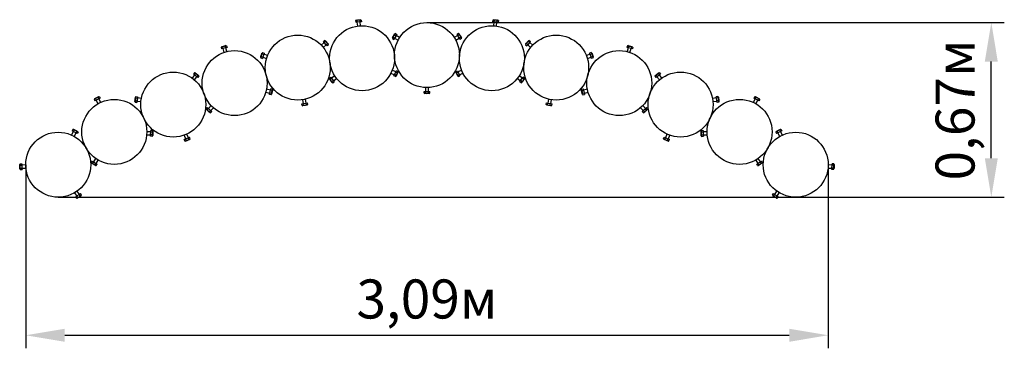
# Model space of a CAD drawing. Units: millimetres. Extents: x 3.82 to 7.61, y 3.69 to 4.95.
import ezdxf

# ---------------------------------------------------------------- set-up
doc = ezdxf.new("R2010")
doc.units = ezdxf.units.MM
doc.header["$LTSCALE"] = 50
doc.header["$PDSIZE"] = -1
doc.linetypes.add('SLD-Сплошная', pattern=[0])
doc.styles.get("Standard").update_dxf_attribs({"font": 'isocpeui.ttf'})
doc.dimstyles.new('ISO-25', dxfattribs={"dimtxt": 2.5, "dimasz": 2.5, "dimexe": 1.25, "dimexo": 0.625, "dimtad": 1, "dimtxsty": 'Standard', "dimcen": 2.5, "dimadec": 0, "dimazin": 0, "dimtfac": 1, "dimtmove": 0, "dimatfit": 3, "dimfxl": 1, "dimarcsym": 0})

# ---------------------------------------------------------------- blocks, each defined once
blk = doc.blocks.new('*D2')
at = {"color": 0, "lineweight": -2, "transparency": 16777216}
for p, q in [((3.8455, 4.3963), (3.8455, 3.6907)), ((6.9328, 4.3963), (6.9328, 3.6907)), ((3.9955, 3.7407), (6.7828, 3.7407))]:
    blk.add_line(p, q, dxfattribs=at)
at = {"color": 0, "transparency": 16777216}
for points in [[(3.9955, 3.7657), (3.9955, 3.7157), (3.8455, 3.7407)], [(6.7828, 3.7657), (6.7828, 3.7157), (6.9328, 3.7407)]]:
    blk.add_solid(points, dxfattribs=at)
at = {"layer": 'Defpoints', "color": 0, "transparency": 16777216}
for p in [(3.8455, 4.3963), (6.9328, 4.3963), (6.9328, 3.7407)]:
    blk.add_point(p, dxfattribs=at)
at = {"color": 0, "transparency": 16777216, "insert": (5.3891, 3.8607), "char_height": 0.15, "attachment_point": 5}
blk.add_mtext('3,09м', dxfattribs=at)
blk = doc.blocks.new('*D3')
at = {"color": 0, "lineweight": -2, "transparency": 16777216}
for p, q in [((5.3891, 4.9424), (7.6104, 4.9424)), ((7.5604, 4.4213), (7.5604, 4.7924)), ((3.9705, 4.2713), (7.6104, 4.2713))]:
    blk.add_line(p, q, dxfattribs=at)
at = {"color": 0, "transparency": 16777216}
for points in [[(7.5354, 4.7924), (7.5854, 4.7924), (7.5604, 4.9424)], [(7.5354, 4.4213), (7.5854, 4.4213), (7.5604, 4.2713)]]:
    blk.add_solid(points, dxfattribs=at)
at = {"layer": 'Defpoints', "color": 0, "transparency": 16777216}
for p in [(5.3891, 4.9424), (7.5604, 4.9424), (3.9705, 4.2713)]:
    blk.add_point(p, dxfattribs=at)
at = {"color": 0, "transparency": 16777216, "insert": (7.4404, 4.6069), "char_height": 0.15, "attachment_point": 5, "rotation": 90}
blk.add_mtext('0,67м', dxfattribs=at)

msp = doc.modelspace()

# ---------------------------------------------------------------- linework, layer by layer
at = {"color": 7, "linetype": 'SLD-Сплошная', "lineweight": 25}
for p, q in [((5.1168, 4.9519), (5.1144, 4.9503)), ((5.1144, 4.9503), (5.1151, 4.9437)), ((5.1205, 4.9442), (5.1151, 4.9437)), ((5.1199, 4.9508), (5.1205, 4.9442)), ((5.12, 4.9442), (5.1215, 4.9291)), ((5.1314, 4.9453), (5.1205, 4.9442)), ((5.1308, 4.9518), (5.1314, 4.9453)), ((5.1369, 4.9458), (5.1314, 4.9453)), ((5.1334, 4.9303), (5.132, 4.9454)), ((5.1363, 4.9524), (5.1337, 4.9536)), ((5.1363, 4.9524), (5.1369, 4.9458)), ((5.642, 4.9524), (5.6414, 4.9458)), ((5.6468, 4.9453), (5.6414, 4.9458)), ((5.6446, 4.9536), (5.642, 4.9524)), ((5.6463, 4.9454), (5.6449, 4.9303)), ((5.6475, 4.9518), (5.6468, 4.9453)), ((5.6578, 4.9442), (5.6468, 4.9453)), ((5.6568, 4.9291), (5.6583, 4.9442)), ((5.6584, 4.9508), (5.6578, 4.9442)), ((5.6632, 4.9437), (5.6578, 4.9442)), ((5.6639, 4.9503), (5.6615, 4.9519)), ((5.6639, 4.9503), (5.6632, 4.9437)), ((5.2567, 4.8841), (5.2652, 4.8988)), ((5.2649, 4.8955), (5.2706, 4.8922)), ((5.2677, 4.9002), (5.2652, 4.8988)), ((5.2706, 4.8922), (5.2652, 4.8827)), ((5.2677, 4.9002), (5.2734, 4.8969)), ((5.2734, 4.8969), (5.2706, 4.8922)), ((5.284, 4.8851), (5.2709, 4.8926)), ((5.5074, 4.8926), (5.4943, 4.8851)), ((5.5106, 4.9002), (5.5049, 4.8969)), ((5.5076, 4.8922), (5.5049, 4.8969)), ((5.5133, 4.8955), (5.5076, 4.8922)), ((5.5131, 4.8827), (5.5076, 4.8922)), ((5.5131, 4.8988), (5.5106, 4.9002)), ((5.5131, 4.8988), (5.5173, 4.8914)), ((5.5173, 4.8914), (5.5216, 4.8841)), ((4.599, 4.8494), (4.597, 4.8473)), ((4.6023, 4.8489), (4.6041, 4.8426)), ((4.6128, 4.852), (4.6146, 4.8457)), ((4.618, 4.8536), (4.6153, 4.8542)), ((4.618, 4.8536), (4.6199, 4.8473)), ((4.9937, 4.8659), (4.9823, 4.856)), ((4.9902, 4.8469), (5.0016, 4.8568)), ((4.9954, 4.874), (4.9905, 4.8696)), ((4.9941, 4.8655), (4.9905, 4.8696)), ((4.999, 4.8698), (4.9941, 4.8655)), ((5.0013, 4.8572), (4.9941, 4.8655)), ((4.9981, 4.873), (4.9954, 4.874)), ((5.0062, 4.8615), (5.0013, 4.8572)), ((5.0049, 4.8531), (5.0013, 4.8572)), ((5.0098, 4.8574), (5.0049, 4.8531)), ((5.0098, 4.8574), (5.0093, 4.8602)), ((5.2567, 4.8841), (5.2567, 4.8812)), ((5.2567, 4.8812), (5.2624, 4.8779)), ((5.2595, 4.886), (5.2652, 4.8827)), ((5.2652, 4.8827), (5.2624, 4.8779)), ((5.2649, 4.8822), (5.278, 4.8747)), ((5.5003, 4.8747), (5.5134, 4.8822)), ((5.5188, 4.886), (5.5131, 4.8827)), ((5.5159, 4.8779), (5.5131, 4.8827)), ((5.5216, 4.8812), (5.5159, 4.8779)), ((5.5216, 4.8812), (5.5216, 4.8841)), ((5.769, 4.8602), (5.7685, 4.8574)), ((5.7685, 4.8574), (5.7734, 4.8531)), ((5.7721, 4.8615), (5.777, 4.8572)), ((5.777, 4.8572), (5.7734, 4.8531)), ((5.7767, 4.8568), (5.7881, 4.8469)), ((5.7842, 4.8655), (5.777, 4.8572)), ((5.7793, 4.8698), (5.7842, 4.8655)), ((5.7829, 4.874), (5.7802, 4.873)), ((5.7829, 4.874), (5.7878, 4.8696)), ((5.7878, 4.8696), (5.7842, 4.8655)), ((5.796, 4.856), (5.7846, 4.8659)), ((6.1603, 4.8536), (6.1584, 4.8473)), ((6.163, 4.8542), (6.1603, 4.8536)), ((6.1655, 4.852), (6.1636, 4.8457)), ((6.176, 4.8489), (6.1742, 4.8426)), ((6.1813, 4.8473), (6.1793, 4.8494)), ((4.597, 4.8473), (4.5989, 4.841)), ((4.6041, 4.8426), (4.5989, 4.841)), ((4.6036, 4.8424), (4.6079, 4.8279)), ((4.6146, 4.8457), (4.6041, 4.8426)), ((4.6199, 4.8473), (4.6146, 4.8457)), ((4.6194, 4.8313), (4.6151, 4.8459)), ((4.7516, 4.812), (4.7579, 4.8098)), ((4.757, 4.8275), (4.7548, 4.8256)), ((4.7552, 4.8223), (4.7614, 4.8202)), ((4.757, 4.8275), (4.7632, 4.8254)), ((4.7614, 4.8202), (4.7579, 4.8098)), ((4.7632, 4.8254), (4.7614, 4.8202)), ((4.7759, 4.8158), (4.7616, 4.8207)), ((6.0167, 4.8207), (6.0024, 4.8158)), ((6.0213, 4.8275), (6.0151, 4.8254)), ((6.0169, 4.8202), (6.0151, 4.8254)), ((6.0231, 4.8223), (6.0169, 4.8202)), ((6.0204, 4.8098), (6.0169, 4.8202)), ((6.0266, 4.812), (6.0204, 4.8098)), ((6.0234, 4.8256), (6.0213, 4.8275)), ((6.1636, 4.8457), (6.1584, 4.8473)), ((6.1632, 4.8459), (6.1588, 4.8313)), ((6.1742, 4.8426), (6.1636, 4.8457)), ((6.1703, 4.8279), (6.1747, 4.8424)), ((6.1794, 4.841), (6.1742, 4.8426)), ((6.1813, 4.8473), (6.1794, 4.841)), ((4.7493, 4.8096), (4.7499, 4.8068)), ((4.7499, 4.8068), (4.7561, 4.8046)), ((4.7579, 4.8098), (4.7561, 4.8046)), ((4.7577, 4.8093), (4.772, 4.8044)), ((6.0063, 4.8044), (6.0206, 4.8093)), ((6.0222, 4.8046), (6.0204, 4.8098)), ((6.0284, 4.8068), (6.0222, 4.8046)), ((6.0284, 4.8068), (6.029, 4.8096)), ((4.4946, 4.7414), (4.4853, 4.7295)), ((4.4948, 4.7497), (4.4907, 4.7445)), ((4.495, 4.7411), (4.4907, 4.7445)), ((4.4976, 4.7493), (4.4948, 4.7497)), ((4.4991, 4.7463), (4.495, 4.7411)), ((4.5037, 4.7344), (4.495, 4.7411)), ((4.5077, 4.7395), (4.5037, 4.7344)), ((4.5121, 4.7362), (4.508, 4.731)), ((4.5121, 4.7362), (4.511, 4.7388)), ((5.0343, 4.7378), (5.022, 4.729)), ((5.2506, 4.7482), (5.2644, 4.7419)), ((5.2693, 4.7529), (5.2555, 4.7591)), ((5.2623, 4.7374), (5.2646, 4.7424)), ((5.2683, 4.7347), (5.2623, 4.7374)), ((5.2646, 4.7424), (5.2691, 4.7524)), ((5.2705, 4.7397), (5.2646, 4.7424)), ((5.2683, 4.7347), (5.2706, 4.7363)), ((5.2691, 4.7524), (5.2714, 4.7574)), ((5.2751, 4.7497), (5.2691, 4.7524)), ((5.2776, 4.7518), (5.2706, 4.7363)), ((5.2774, 4.7546), (5.2714, 4.7574)), ((5.2776, 4.7518), (5.2774, 4.7546)), ((5.5009, 4.7546), (5.5006, 4.7518)), ((5.5042, 4.7441), (5.5006, 4.7518)), ((5.5009, 4.7546), (5.5069, 4.7574)), ((5.5032, 4.7497), (5.5092, 4.7524)), ((5.5077, 4.7363), (5.5042, 4.7441)), ((5.5069, 4.7574), (5.5092, 4.7524)), ((5.5077, 4.7397), (5.5137, 4.7424)), ((5.5077, 4.7363), (5.51, 4.7347)), ((5.5227, 4.7591), (5.509, 4.7529)), ((5.5092, 4.7524), (5.5137, 4.7424)), ((5.51, 4.7347), (5.516, 4.7374)), ((5.5137, 4.7424), (5.516, 4.7374)), ((5.5139, 4.7419), (5.5277, 4.7482)), ((5.7563, 4.729), (5.744, 4.7378)), ((6.2673, 4.7388), (6.2662, 4.7362)), ((6.2662, 4.7362), (6.2703, 4.731)), ((6.2706, 4.7395), (6.2746, 4.7344)), ((6.2832, 4.7411), (6.2746, 4.7344)), ((6.2792, 4.7463), (6.2832, 4.7411)), ((6.2835, 4.7497), (6.2807, 4.7493)), ((6.2876, 4.7445), (6.2832, 4.7411)), ((6.2835, 4.7497), (6.2876, 4.7445)), ((6.293, 4.7295), (6.2837, 4.7414)), ((4.4948, 4.7221), (4.5041, 4.734)), ((4.508, 4.731), (4.5037, 4.7344)), ((5.0137, 4.7292), (5.0191, 4.733)), ((5.0137, 4.7292), (5.014, 4.7264)), ((5.0169, 4.7247), (5.0223, 4.7286)), ((5.0191, 4.733), (5.0223, 4.7286)), ((5.0223, 4.7286), (5.0287, 4.7196)), ((5.0233, 4.7158), (5.0287, 4.7196)), ((5.0239, 4.7125), (5.0265, 4.7114)), ((5.0265, 4.7114), (5.0318, 4.7152)), ((5.0287, 4.7196), (5.0318, 4.7152)), ((5.029, 4.7192), (5.0413, 4.728)), ((5.737, 4.728), (5.7493, 4.7192)), ((5.7464, 4.7152), (5.7496, 4.7196)), ((5.7518, 4.7114), (5.7464, 4.7152)), ((5.7496, 4.7196), (5.756, 4.7286)), ((5.755, 4.7158), (5.7496, 4.7196)), ((5.7518, 4.7114), (5.7544, 4.7125)), ((5.756, 4.7286), (5.7592, 4.733)), ((5.7614, 4.7247), (5.756, 4.7286)), ((5.7645, 4.7292), (5.7592, 4.733)), ((5.7643, 4.7264), (5.7645, 4.7292)), ((6.2746, 4.7344), (6.2703, 4.731)), ((6.2742, 4.734), (6.2835, 4.7221)), ((4.7693, 4.675), (4.784, 4.6715)), ((4.7868, 4.6832), (4.772, 4.6867)), ((4.7828, 4.6667), (4.7841, 4.672)), ((4.7892, 4.6651), (4.7828, 4.6667)), ((4.7841, 4.672), (4.7867, 4.6827)), ((4.7905, 4.6705), (4.7841, 4.672)), ((4.7867, 4.6827), (4.7879, 4.688)), ((4.793, 4.6811), (4.7867, 4.6827)), ((4.7943, 4.6865), (4.7879, 4.688)), ((4.7892, 4.6651), (4.7912, 4.6672)), ((4.7951, 4.6837), (4.7943, 4.6865)), ((5.3782, 4.6709), (5.3782, 4.6774)), ((5.3782, 4.6774), (5.3837, 4.6774)), ((5.3782, 4.6709), (5.3806, 4.6694)), ((5.3891, 4.6694), (5.3806, 4.6694)), ((5.3831, 4.6926), (5.3831, 4.6774)), ((5.3837, 4.6709), (5.3837, 4.6774)), ((5.3837, 4.6774), (5.3946, 4.6774)), ((5.3976, 4.6694), (5.3891, 4.6694)), ((5.3946, 4.6709), (5.3946, 4.6774)), ((5.3946, 4.6774), (5.4001, 4.6774)), ((5.3951, 4.6774), (5.3951, 4.6926)), ((5.3976, 4.6694), (5.4001, 4.6709)), ((5.4001, 4.6709), (5.4001, 4.6774)), ((5.984, 4.6865), (5.9832, 4.6837)), ((5.984, 4.6865), (5.9904, 4.688)), ((5.9852, 4.6811), (5.9916, 4.6827)), ((5.9871, 4.6672), (5.9891, 4.6651)), ((5.9878, 4.6705), (5.9942, 4.672)), ((5.9891, 4.6651), (5.9955, 4.6667)), ((5.9904, 4.688), (5.9916, 4.6827)), ((6.0062, 4.6867), (5.9915, 4.6832)), ((5.9916, 4.6827), (5.9942, 4.672)), ((5.9942, 4.672), (5.9955, 4.6667)), ((5.9943, 4.6715), (6.009, 4.675)), ((4.1103, 4.6498), (4.1088, 4.6474)), ((4.1088, 4.6474), (4.1118, 4.6415)), ((4.1167, 4.6441), (4.1118, 4.6415)), ((4.1136, 4.6499), (4.1167, 4.6441)), ((4.1162, 4.6438), (4.1232, 4.6304)), ((4.1264, 4.6491), (4.1167, 4.6441)), ((4.1234, 4.655), (4.1264, 4.6491)), ((4.1282, 4.6575), (4.1254, 4.6576)), ((4.1313, 4.6517), (4.1264, 4.6491)), ((4.1339, 4.6359), (4.1269, 4.6494)), ((4.1282, 4.6575), (4.1313, 4.6517)), ((4.2655, 4.6394), (4.2666, 4.6368)), ((4.2666, 4.6368), (4.2731, 4.6359)), ((4.2673, 4.6422), (4.2738, 4.6413)), ((4.2696, 4.6585), (4.2679, 4.6562)), ((4.2689, 4.6531), (4.2754, 4.6522)), ((4.2696, 4.6585), (4.2761, 4.6576)), ((4.2738, 4.6413), (4.2731, 4.6359)), ((4.2754, 4.6522), (4.2738, 4.6413)), ((4.2738, 4.6408), (4.2888, 4.6387)), ((4.2761, 4.6576), (4.2754, 4.6522)), ((4.2904, 4.6506), (4.2754, 4.6527)), ((4.559, 4.6234), (4.5486, 4.6125)), ((4.908, 4.63), (4.9134, 4.631)), ((4.9093, 4.6235), (4.908, 4.63)), ((4.9093, 4.6235), (4.912, 4.6226)), ((4.91, 4.6458), (4.9129, 4.6309)), ((4.9203, 4.6242), (4.912, 4.6226)), ((4.9134, 4.631), (4.9242, 4.6331)), ((4.9147, 4.6246), (4.9134, 4.631)), ((4.9287, 4.6258), (4.9203, 4.6242)), ((4.9247, 4.6332), (4.9218, 4.6481)), ((4.9242, 4.6331), (4.9296, 4.6342)), ((4.9254, 4.6267), (4.9242, 4.6331)), ((4.9287, 4.6258), (4.9308, 4.6277)), ((4.9308, 4.6277), (4.9296, 4.6342)), ((5.8475, 4.6277), (5.8487, 4.6342)), ((5.8475, 4.6277), (5.8496, 4.6258)), ((5.8487, 4.6342), (5.8541, 4.6331)), ((5.858, 4.6242), (5.8496, 4.6258)), ((5.8528, 4.6267), (5.8541, 4.6331)), ((5.8565, 4.6481), (5.8536, 4.6332)), ((5.8541, 4.6331), (5.8649, 4.631)), ((5.8663, 4.6226), (5.858, 4.6242)), ((5.8636, 4.6246), (5.8649, 4.631)), ((5.8649, 4.631), (5.8703, 4.63)), ((5.8654, 4.6309), (5.8683, 4.6458)), ((5.8663, 4.6226), (5.869, 4.6235)), ((5.869, 4.6235), (5.8703, 4.63)), ((6.2297, 4.6125), (6.2193, 4.6234)), ((6.5029, 4.6527), (6.4879, 4.6506)), ((6.4895, 4.6387), (6.5045, 4.6408)), ((6.5087, 4.6585), (6.5022, 4.6576)), ((6.5029, 4.6522), (6.5022, 4.6576)), ((6.5094, 4.6531), (6.5029, 4.6522)), ((6.5044, 4.6413), (6.5029, 4.6522)), ((6.511, 4.6422), (6.5044, 4.6413)), ((6.5052, 4.6359), (6.5044, 4.6413)), ((6.5117, 4.6368), (6.5052, 4.6359)), ((6.5104, 4.6562), (6.5087, 4.6585)), ((6.5117, 4.6368), (6.5128, 4.6394)), ((6.6514, 4.6494), (6.6444, 4.6359)), ((6.6501, 4.6575), (6.647, 4.6517)), ((6.6519, 4.6491), (6.647, 4.6517)), ((6.6529, 4.6576), (6.6501, 4.6575)), ((6.6549, 4.655), (6.6519, 4.6491)), ((6.6616, 4.6441), (6.6519, 4.6491)), ((6.6551, 4.6304), (6.6621, 4.6438)), ((6.6646, 4.6499), (6.6616, 4.6441)), ((6.6665, 4.6415), (6.6616, 4.6441)), ((6.6695, 4.6474), (6.6665, 4.6415)), ((6.6695, 4.6474), (6.668, 4.6498)), ((4.5404, 4.6111), (4.545, 4.6159)), ((4.5404, 4.6111), (4.5412, 4.6084)), ((4.5444, 4.6073), (4.5489, 4.6121)), ((4.545, 4.6159), (4.5489, 4.6121)), ((4.5489, 4.6121), (4.5569, 4.6046)), ((4.5524, 4.5998), (4.5569, 4.6046)), ((4.5536, 4.5967), (4.5564, 4.596)), ((4.5564, 4.596), (4.5609, 4.6008)), ((4.5569, 4.6046), (4.5609, 4.6008)), ((4.5573, 4.6042), (4.5677, 4.6152)), ((6.2106, 4.6152), (6.221, 4.6042)), ((6.2174, 4.6008), (6.2214, 4.6046)), ((6.2219, 4.596), (6.2174, 4.6008)), ((6.2214, 4.6046), (6.2294, 4.6121)), ((6.2259, 4.5998), (6.2214, 4.6046)), ((6.2219, 4.596), (6.2247, 4.5967)), ((6.2294, 4.6121), (6.2333, 4.6159)), ((6.2339, 4.6073), (6.2294, 4.6121)), ((6.2379, 4.6111), (6.2333, 4.6159)), ((6.237, 4.6084), (6.2379, 4.6111)), ((4.0286, 4.5238), (4.0217, 4.5103)), ((4.0271, 4.532), (4.0241, 4.5261)), ((4.029, 4.5236), (4.0241, 4.5261)), ((4.03, 4.5321), (4.0271, 4.532)), ((4.032, 4.5295), (4.029, 4.5236)), ((4.0388, 4.5186), (4.029, 4.5236)), ((4.0324, 4.5049), (4.0393, 4.5184)), ((4.0418, 4.5245), (4.0388, 4.5186)), ((4.0437, 4.5162), (4.0388, 4.5186)), ((4.0467, 4.522), (4.0437, 4.5162)), ((4.0467, 4.522), (4.0451, 4.5244)), ((4.3108, 4.5112), (4.3259, 4.5105)), ((4.3264, 4.5225), (4.3113, 4.5232)), ((4.3257, 4.5056), (4.326, 4.511)), ((4.326, 4.511), (4.3264, 4.522)), ((4.3325, 4.5108), (4.326, 4.511)), ((4.3264, 4.522), (4.3267, 4.5275)), ((4.333, 4.5217), (4.3264, 4.522)), ((4.3332, 4.5272), (4.3267, 4.5275)), ((4.3345, 4.5247), (4.3332, 4.5272)), ((4.4546, 4.5094), (4.4602, 4.4953)), ((4.4714, 4.4998), (4.4657, 4.5139)), ((6.3126, 4.5139), (6.3069, 4.4998)), ((6.318, 4.4953), (6.3237, 4.5094)), ((6.4451, 4.5272), (6.4437, 4.5247)), ((6.4451, 4.5272), (6.4516, 4.5275)), ((6.4453, 4.5217), (6.4519, 4.522)), ((6.4458, 4.5108), (6.4523, 4.511)), ((6.4516, 4.5275), (6.4519, 4.522)), ((6.467, 4.5232), (6.4518, 4.5225)), ((6.4519, 4.522), (6.4523, 4.511)), ((6.4523, 4.511), (6.4526, 4.5056)), ((6.4524, 4.5105), (6.4675, 4.5112)), ((6.7332, 4.5244), (6.7316, 4.522)), ((6.7316, 4.522), (6.7346, 4.5162)), ((6.7395, 4.5186), (6.7346, 4.5162)), ((6.7365, 4.5245), (6.7395, 4.5186)), ((6.739, 4.5184), (6.7459, 4.5049)), ((6.7493, 4.5236), (6.7395, 4.5186)), ((6.7463, 4.5295), (6.7493, 4.5236)), ((6.7512, 4.532), (6.7483, 4.5321)), ((6.7542, 4.5261), (6.7493, 4.5236)), ((6.7566, 4.5103), (6.7497, 4.5238)), ((6.7512, 4.532), (6.7542, 4.5261)), ((4.3323, 4.5053), (4.3257, 4.5056)), ((4.3323, 4.5053), (4.3338, 4.5077)), ((4.4556, 4.4935), (4.4607, 4.4955)), ((4.4581, 4.4874), (4.4556, 4.4935)), ((4.4581, 4.4874), (4.4609, 4.487)), ((4.4607, 4.4955), (4.4709, 4.4996)), ((4.4632, 4.4894), (4.4607, 4.4955)), ((4.4709, 4.4996), (4.476, 4.5017)), ((4.4734, 4.4936), (4.4709, 4.4996)), ((4.4784, 4.4956), (4.476, 4.5017)), ((4.4767, 4.4934), (4.4784, 4.4956)), ((6.2998, 4.4956), (6.3023, 4.5017)), ((6.2998, 4.4956), (6.3016, 4.4934)), ((6.3023, 4.5017), (6.3074, 4.4996)), ((6.3049, 4.4936), (6.3074, 4.4996)), ((6.3074, 4.4996), (6.3176, 4.4955)), ((6.3151, 4.4894), (6.3176, 4.4955)), ((6.3174, 4.487), (6.3202, 4.4874)), ((6.3176, 4.4955), (6.3226, 4.4935)), ((6.3202, 4.4874), (6.3226, 4.4935)), ((6.4445, 4.5077), (6.446, 4.5053)), ((6.446, 4.5053), (6.4526, 4.5056)), ((3.8235, 4.3994), (3.8223, 4.3969)), ((3.8235, 4.3994), (3.8301, 4.3998)), ((3.8301, 4.3998), (3.8304, 4.3943)), ((3.8455, 4.3956), (3.8304, 4.3948)), ((4.0984, 4.4047), (4.102, 4.4102)), ((4.0984, 4.4047), (4.0997, 4.4021)), ((4.102, 4.4102), (4.1066, 4.4073)), ((4.1031, 4.4017), (4.1066, 4.4073)), ((4.1143, 4.4203), (4.1061, 4.4076)), ((4.1066, 4.4073), (4.1158, 4.4014)), ((4.1123, 4.3958), (4.1158, 4.4014)), ((4.1158, 4.4014), (4.1205, 4.3984)), ((4.1163, 4.4011), (4.1244, 4.4139)), ((4.1169, 4.3929), (4.1205, 4.3984)), ((6.6539, 4.4139), (6.662, 4.4011)), ((6.6578, 4.3984), (6.6624, 4.4014)), ((6.6613, 4.3929), (6.6578, 4.3984)), ((6.6624, 4.4014), (6.6717, 4.4073)), ((6.666, 4.3958), (6.6624, 4.4014)), ((6.6721, 4.4076), (6.664, 4.4203)), ((6.6717, 4.4073), (6.6763, 4.4102)), ((6.6752, 4.4017), (6.6717, 4.4073)), ((6.6799, 4.4047), (6.6763, 4.4102)), ((6.6785, 4.4021), (6.6799, 4.4047)), ((6.9479, 4.3948), (6.9328, 4.3956)), ((6.9479, 4.3943), (6.9482, 4.3998)), ((6.9547, 4.3994), (6.9482, 4.3998)), ((6.956, 4.3969), (6.9547, 4.3994)), ((3.8232, 4.3799), (3.8247, 4.3775)), ((3.8238, 4.3939), (3.8304, 4.3943)), ((3.8244, 4.383), (3.831, 4.3833)), ((3.8247, 4.3775), (3.8313, 4.3779)), ((3.8304, 4.3943), (3.831, 4.3833)), ((3.831, 4.3828), (3.8461, 4.3836)), ((3.831, 4.3833), (3.8313, 4.3779)), ((4.1141, 4.393), (4.1169, 4.3929)), ((6.6613, 4.3929), (6.6642, 4.393)), ((6.9321, 4.3836), (6.9473, 4.3828)), ((6.947, 4.3779), (6.9473, 4.3833)), ((6.9536, 4.3775), (6.947, 4.3779)), ((6.9473, 4.3833), (6.9479, 4.3943)), ((6.9539, 4.383), (6.9473, 4.3833)), ((6.9545, 4.3939), (6.9479, 4.3943)), ((6.9536, 4.3775), (6.9551, 4.3799)), ((4.0336, 4.2884), (4.0419, 4.2757)), ((4.0423, 4.276), (4.0515, 4.282)), ((4.0519, 4.2823), (4.0436, 4.2949)), ((4.0515, 4.282), (4.0561, 4.285)), ((4.0551, 4.2765), (4.0515, 4.282)), ((4.0597, 4.2795), (4.0561, 4.285)), ((6.7186, 4.2795), (6.7222, 4.285)), ((6.7222, 4.285), (6.7268, 4.282)), ((6.7232, 4.2765), (6.7268, 4.282)), ((6.7346, 4.2949), (6.7264, 4.2823)), ((6.7268, 4.282), (6.736, 4.276)), ((6.7364, 4.2757), (6.7447, 4.2884)), ((4.0377, 4.273), (4.0423, 4.276)), ((4.0413, 4.2675), (4.0377, 4.273)), ((4.0413, 4.2675), (4.0441, 4.2676)), ((4.0459, 4.2705), (4.0423, 4.276)), ((4.0584, 4.2769), (4.0597, 4.2795)), ((6.7186, 4.2795), (6.7199, 4.2769)), ((6.7324, 4.2705), (6.736, 4.276)), ((6.7342, 4.2676), (6.737, 4.2675)), ((6.736, 4.276), (6.7406, 4.273)), ((6.737, 4.2675), (6.7406, 4.273))]:
    msp.add_line(p, q, dxfattribs=at)
at = {"color": 7, "linetype": 'SLD-Сплошная', "lineweight": 25, "flags": 128}
for points in [[(5.1168, 4.9519), (5.1168, 4.9519), (5.1169, 4.9519), (5.1172, 4.952), (5.1176, 4.952), (5.1182, 4.9521), (5.1189, 4.9521), (5.1198, 4.9522), (5.1207, 4.9523), (5.1218, 4.9524), (5.1229, 4.9525), (5.124, 4.9526), (5.1252, 4.9527)], [(5.1252, 4.9527), (5.1264, 4.9529), (5.1276, 4.953), (5.1287, 4.9531), (5.1297, 4.9532), (5.1307, 4.9533), (5.1315, 4.9533), (5.1322, 4.9534), (5.1328, 4.9535), (5.1333, 4.9535), (5.1336, 4.9535), (5.1337, 4.9536), (5.1337, 4.9536)], [(5.6446, 4.9536), (5.6446, 4.9536), (5.6447, 4.9535), (5.645, 4.9535), (5.6455, 4.9535), (5.6461, 4.9534), (5.6468, 4.9533), (5.6476, 4.9533), (5.6486, 4.9532), (5.6496, 4.9531), (5.6507, 4.953), (5.6519, 4.9529), (5.6531, 4.9527)], [(5.6531, 4.9527), (5.6542, 4.9526), (5.6554, 4.9525), (5.6565, 4.9524), (5.6576, 4.9523), (5.6585, 4.9522), (5.6594, 4.9521), (5.6601, 4.9521), (5.6607, 4.952), (5.6611, 4.952), (5.6614, 4.9519), (5.6615, 4.9519), (5.6615, 4.9519)], [(4.599, 4.8494), (4.599, 4.8494), (4.5991, 4.8494), (4.5994, 4.8495), (4.5998, 4.8496), (4.6004, 4.8498), (4.6011, 4.85), (4.6019, 4.8503), (4.6028, 4.8505), (4.6038, 4.8508), (4.6049, 4.8511), (4.606, 4.8515), (4.6071, 4.8518)], [(4.6071, 4.8518), (4.6082, 4.8522), (4.6094, 4.8525), (4.6104, 4.8528), (4.6114, 4.8531), (4.6123, 4.8534), (4.6132, 4.8536), (4.6139, 4.8538), (4.6144, 4.854), (4.6149, 4.8541), (4.6151, 4.8542), (4.6153, 4.8542), (4.6153, 4.8542)], [(4.9981, 4.873), (4.9981, 4.873), (4.9982, 4.8729), (4.9984, 4.8727), (4.9987, 4.8724), (4.9991, 4.8719), (4.9995, 4.8714), (5.0001, 4.8707), (5.0007, 4.87), (5.0014, 4.8692), (5.0022, 4.8684), (5.0029, 4.8675), (5.0037, 4.8666)], [(5.0037, 4.8666), (5.0045, 4.8657), (5.0052, 4.8649), (5.006, 4.864), (5.0066, 4.8632), (5.0073, 4.8625), (5.0078, 4.8619), (5.0083, 4.8613), (5.0087, 4.8609), (5.009, 4.8605), (5.0092, 4.8603), (5.0093, 4.8602), (5.0093, 4.8602)], [(5.769, 4.8602), (5.7691, 4.8602), (5.7692, 4.8604), (5.7694, 4.8607), (5.7698, 4.8611), (5.7702, 4.8616), (5.7707, 4.8622), (5.7713, 4.8628), (5.772, 4.8636), (5.7727, 4.8644), (5.7734, 4.8653), (5.7742, 4.8662), (5.775, 4.8671), (5.7758, 4.868), (5.7765, 4.8688), (5.7772, 4.8696), (5.7779, 4.8704), (5.7785, 4.8711), (5.779, 4.8717), (5.7794, 4.8722), (5.7798, 4.8726), (5.78, 4.8728), (5.7801, 4.873), (5.7802, 4.873)], [(6.163, 4.8542), (6.163, 4.8542), (6.1632, 4.8542), (6.1634, 4.8541), (6.1639, 4.854), (6.1644, 4.8538), (6.1651, 4.8536), (6.1659, 4.8534), (6.1669, 4.8531), (6.1679, 4.8528), (6.1689, 4.8525), (6.17, 4.8522), (6.1712, 4.8518)], [(6.1712, 4.8518), (6.1723, 4.8515), (6.1734, 4.8511), (6.1745, 4.8508), (6.1755, 4.8505), (6.1764, 4.8503), (6.1772, 4.85), (6.1779, 4.8498), (6.1785, 4.8496), (6.1789, 4.8495), (6.1792, 4.8494), (6.1793, 4.8494), (6.1793, 4.8494)], [(4.7493, 4.8096), (4.7493, 4.8096), (4.7494, 4.8098), (4.7495, 4.8102), (4.7497, 4.8106), (4.7499, 4.8113), (4.7502, 4.812), (4.7505, 4.8129), (4.7508, 4.8138), (4.7511, 4.8149), (4.7515, 4.8159), (4.7519, 4.817), (4.7523, 4.8182), (4.7526, 4.8193), (4.753, 4.8204), (4.7534, 4.8214), (4.7537, 4.8223), (4.754, 4.8232), (4.7543, 4.8239), (4.7545, 4.8246), (4.7546, 4.8251), (4.7548, 4.8254), (4.7548, 4.8256), (4.7548, 4.8256)], [(6.0234, 4.8256), (6.0235, 4.8256), (6.0235, 4.8255), (6.0236, 4.8253), (6.0237, 4.8248), (6.0239, 4.8243), (6.0242, 4.8236), (6.0244, 4.8228), (6.0247, 4.8219), (6.0251, 4.8209), (6.0255, 4.8198), (6.0258, 4.8187), (6.0262, 4.8176)], [(6.0262, 4.8176), (6.0266, 4.8165), (6.027, 4.8154), (6.0273, 4.8143), (6.0277, 4.8133), (6.028, 4.8124), (6.0283, 4.8116), (6.0285, 4.8109), (6.0287, 4.8104), (6.0288, 4.81), (6.0289, 4.8097), (6.029, 4.8096), (6.029, 4.8096)], [(4.4976, 4.7493), (4.4976, 4.7493), (4.4977, 4.7492), (4.4979, 4.749), (4.4983, 4.7487), (4.4987, 4.7484), (4.4993, 4.7479), (4.5, 4.7474), (4.5007, 4.7468), (4.5016, 4.7462), (4.5024, 4.7455), (4.5034, 4.7448), (4.5043, 4.744)], [(4.5043, 4.744), (4.5052, 4.7433), (4.5061, 4.7426), (4.507, 4.7419), (4.5078, 4.7413), (4.5086, 4.7407), (4.5093, 4.7402), (4.5098, 4.7397), (4.5103, 4.7393), (4.5107, 4.7391), (4.5109, 4.7389), (4.511, 4.7388), (4.511, 4.7388)], [(6.2673, 4.7388), (6.2673, 4.7388), (6.2675, 4.739), (6.2678, 4.7392), (6.2682, 4.7395), (6.2687, 4.7399), (6.2693, 4.7404), (6.2701, 4.741), (6.2709, 4.7416), (6.2717, 4.7423), (6.2726, 4.743), (6.2735, 4.7437), (6.2745, 4.7444), (6.2754, 4.7451), (6.2763, 4.7458), (6.2771, 4.7465), (6.2779, 4.7471), (6.2787, 4.7477), (6.2793, 4.7482), (6.2798, 4.7486), (6.2802, 4.7489), (6.2805, 4.7491), (6.2807, 4.7492), (6.2807, 4.7493)], [(5.019, 4.7195), (5.0183, 4.7204), (5.0176, 4.7214), (5.017, 4.7223), (5.0163, 4.7231), (5.0158, 4.7239), (5.0153, 4.7246), (5.0149, 4.7252), (5.0145, 4.7257), (5.0143, 4.726), (5.0141, 4.7263), (5.014, 4.7264), (5.014, 4.7264)], [(5.0239, 4.7125), (5.0239, 4.7125), (5.0238, 4.7126), (5.0237, 4.7129), (5.0234, 4.7132), (5.0231, 4.7137), (5.0226, 4.7143), (5.0221, 4.715), (5.0216, 4.7158), (5.021, 4.7166), (5.0203, 4.7175), (5.0196, 4.7185), (5.019, 4.7195)], [(5.7643, 4.7264), (5.7642, 4.7263), (5.7641, 4.7262), (5.7639, 4.7259), (5.7636, 4.7254), (5.7632, 4.7249), (5.7628, 4.7243), (5.7622, 4.7235), (5.7616, 4.7227), (5.761, 4.7218), (5.7604, 4.7209), (5.7597, 4.7199), (5.759, 4.719), (5.7583, 4.718), (5.7576, 4.7171), (5.757, 4.7162), (5.7564, 4.7154), (5.7559, 4.7146), (5.7554, 4.714), (5.7551, 4.7135), (5.7547, 4.713), (5.7545, 4.7127), (5.7544, 4.7126), (5.7544, 4.7125)], [(4.7951, 4.6837), (4.7951, 4.6837), (4.7951, 4.6835), (4.795, 4.6831), (4.7949, 4.6826), (4.7947, 4.682), (4.7945, 4.6812), (4.7943, 4.6803), (4.7941, 4.6794), (4.7938, 4.6783), (4.7936, 4.6772), (4.7933, 4.676), (4.793, 4.6749), (4.7927, 4.6738), (4.7925, 4.6726), (4.7922, 4.6716), (4.792, 4.6706), (4.7918, 4.6697), (4.7916, 4.669), (4.7914, 4.6683), (4.7913, 4.6678), (4.7912, 4.6675), (4.7912, 4.6673), (4.7912, 4.6672)], [(5.9851, 4.6755), (5.9849, 4.6766), (5.9846, 4.6777), (5.9843, 4.6788), (5.9841, 4.6799), (5.9839, 4.6808), (5.9837, 4.6816), (5.9835, 4.6823), (5.9834, 4.6829), (5.9832, 4.6833), (5.9832, 4.6836), (5.9832, 4.6837), (5.9832, 4.6837)], [(5.9871, 4.6672), (5.9871, 4.6672), (5.9871, 4.6673), (5.987, 4.6676), (5.9869, 4.668), (5.9868, 4.6686), (5.9866, 4.6693), (5.9864, 4.6702), (5.9862, 4.6711), (5.9859, 4.6721), (5.9857, 4.6732), (5.9854, 4.6743), (5.9851, 4.6755)], [(4.1103, 4.6498), (4.1103, 4.6498), (4.1104, 4.6498), (4.1107, 4.65), (4.1111, 4.6502), (4.1116, 4.6504), (4.1122, 4.6508), (4.113, 4.6512), (4.1139, 4.6516), (4.1148, 4.6521), (4.1158, 4.6526), (4.1168, 4.6531), (4.1178, 4.6537)], [(4.1178, 4.6537), (4.1189, 4.6542), (4.1199, 4.6548), (4.1209, 4.6553), (4.1218, 4.6558), (4.1227, 4.6562), (4.1234, 4.6566), (4.1241, 4.657), (4.1246, 4.6572), (4.125, 4.6574), (4.1253, 4.6576), (4.1254, 4.6576), (4.1254, 4.6576)], [(4.2655, 4.6394), (4.2655, 4.6395), (4.2655, 4.6397), (4.2656, 4.64), (4.2657, 4.6405), (4.2658, 4.6412), (4.2659, 4.642), (4.266, 4.6429), (4.2661, 4.6439), (4.2663, 4.645), (4.2664, 4.6461), (4.2666, 4.6472), (4.2668, 4.6484), (4.2669, 4.6496), (4.2671, 4.6507), (4.2672, 4.6518), (4.2674, 4.6528), (4.2675, 4.6537), (4.2676, 4.6545), (4.2677, 4.6551), (4.2678, 4.6556), (4.2678, 4.656), (4.2679, 4.6562), (4.2679, 4.6562)], [(6.5104, 4.6562), (6.5104, 4.6562), (6.5104, 4.6561), (6.5105, 4.6558), (6.5105, 4.6554), (6.5106, 4.6548), (6.5107, 4.6541), (6.5108, 4.6532), (6.511, 4.6523), (6.5111, 4.6513), (6.5113, 4.6502), (6.5114, 4.649), (6.5116, 4.6478)], [(6.5116, 4.6478), (6.5118, 4.6467), (6.5119, 4.6455), (6.5121, 4.6444), (6.5122, 4.6434), (6.5124, 4.6424), (6.5125, 4.6416), (6.5126, 4.6409), (6.5127, 4.6403), (6.5127, 4.6398), (6.5128, 4.6395), (6.5128, 4.6394), (6.5128, 4.6394)], [(6.6529, 4.6576), (6.6529, 4.6576), (6.653, 4.6576), (6.6533, 4.6574), (6.6537, 4.6572), (6.6542, 4.657), (6.6548, 4.6566), (6.6556, 4.6562), (6.6564, 4.6558), (6.6574, 4.6553), (6.6584, 4.6548), (6.6594, 4.6542), (6.6604, 4.6537)], [(6.6604, 4.6537), (6.6615, 4.6531), (6.6625, 4.6526), (6.6635, 4.6521), (6.6644, 4.6516), (6.6653, 4.6512), (6.666, 4.6508), (6.6667, 4.6504), (6.6672, 4.6502), (6.6676, 4.65), (6.6679, 4.6498), (6.668, 4.6498), (6.668, 4.6498)], [(4.5474, 4.6025), (4.5466, 4.6033), (4.5457, 4.6041), (4.5449, 4.6049), (4.5441, 4.6056), (4.5434, 4.6063), (4.5428, 4.6069), (4.5423, 4.6074), (4.5419, 4.6078), (4.5415, 4.6081), (4.5413, 4.6083), (4.5412, 4.6084), (4.5412, 4.6084)], [(4.5536, 4.5967), (4.5536, 4.5967), (4.5535, 4.5968), (4.5533, 4.597), (4.553, 4.5973), (4.5525, 4.5977), (4.552, 4.5982), (4.5514, 4.5988), (4.5507, 4.5994), (4.5499, 4.6001), (4.5491, 4.6009), (4.5483, 4.6017), (4.5474, 4.6025)], [(6.237, 4.6084), (6.237, 4.6083), (6.2369, 4.6082), (6.2366, 4.6079), (6.2362, 4.6076), (6.2357, 4.6071), (6.2352, 4.6066), (6.2345, 4.606), (6.2338, 4.6053), (6.233, 4.6045), (6.2322, 4.6037), (6.2313, 4.6029), (6.2304, 4.6021), (6.2296, 4.6013), (6.2288, 4.6005), (6.228, 4.5998), (6.2272, 4.5991), (6.2266, 4.5985), (6.226, 4.5979), (6.2255, 4.5975), (6.2252, 4.5971), (6.2249, 4.5968), (6.2247, 4.5967), (6.2247, 4.5967)], [(4.03, 4.5321), (4.03, 4.5321), (4.0301, 4.532), (4.0303, 4.5319), (4.0307, 4.5317), (4.0312, 4.5314), (4.0319, 4.5311), (4.0327, 4.5307), (4.0335, 4.5303), (4.0344, 4.5298), (4.0354, 4.5293), (4.0365, 4.5288), (4.0375, 4.5283)], [(4.0375, 4.5283), (4.0386, 4.5277), (4.0396, 4.5272), (4.0406, 4.5267), (4.0415, 4.5262), (4.0424, 4.5258), (4.0432, 4.5254), (4.0438, 4.5251), (4.0443, 4.5248), (4.0447, 4.5246), (4.045, 4.5245), (4.0451, 4.5244), (4.0451, 4.5244)], [(4.3345, 4.5247), (4.3345, 4.5246), (4.3345, 4.5244), (4.3345, 4.524), (4.3345, 4.5235), (4.3345, 4.5229), (4.3344, 4.5221), (4.3344, 4.5212), (4.3344, 4.5202), (4.3343, 4.5191), (4.3343, 4.5179), (4.3342, 4.5168), (4.3342, 4.5156), (4.3341, 4.5144), (4.3341, 4.5133), (4.334, 4.5122), (4.334, 4.5112), (4.3339, 4.5103), (4.3339, 4.5095), (4.3339, 4.5088), (4.3338, 4.5083), (4.3338, 4.5079), (4.3338, 4.5077), (4.3338, 4.5077)], [(6.4441, 4.5162), (6.4441, 4.5174), (6.444, 4.5185), (6.444, 4.5196), (6.4439, 4.5207), (6.4439, 4.5216), (6.4438, 4.5225), (6.4438, 4.5232), (6.4438, 4.5238), (6.4438, 4.5242), (6.4437, 4.5245), (6.4437, 4.5247), (6.4437, 4.5247)], [(6.4445, 4.5077), (6.4445, 4.5077), (6.4445, 4.5078), (6.4445, 4.5081), (6.4444, 4.5085), (6.4444, 4.5091), (6.4444, 4.5099), (6.4443, 4.5107), (6.4443, 4.5117), (6.4443, 4.5127), (6.4442, 4.5138), (6.4442, 4.515), (6.4441, 4.5162)], [(6.7332, 4.5244), (6.7332, 4.5244), (6.7334, 4.5245), (6.7337, 4.5247), (6.7342, 4.5249), (6.7348, 4.5252), (6.7355, 4.5256), (6.7363, 4.526), (6.7372, 4.5264), (6.7382, 4.5269), (6.7392, 4.5275), (6.7402, 4.528), (6.7413, 4.5285), (6.7423, 4.5291), (6.7434, 4.5296), (6.7443, 4.5301), (6.7452, 4.5305), (6.746, 4.5309), (6.7467, 4.5313), (6.7473, 4.5316), (6.7478, 4.5318), (6.7481, 4.532), (6.7483, 4.5321), (6.7483, 4.5321)], [(4.4688, 4.4902), (4.4677, 4.4897), (4.4666, 4.4893), (4.4656, 4.4889), (4.4646, 4.4885), (4.4637, 4.4881), (4.463, 4.4878), (4.4623, 4.4875), (4.4617, 4.4873), (4.4613, 4.4871), (4.4611, 4.487), (4.4609, 4.487), (4.4609, 4.487)], [(4.4767, 4.4934), (4.4767, 4.4934), (4.4766, 4.4933), (4.4763, 4.4932), (4.4759, 4.493), (4.4753, 4.4928), (4.4747, 4.4925), (4.4739, 4.4922), (4.473, 4.4919), (4.472, 4.4915), (4.471, 4.491), (4.4699, 4.4906), (4.4688, 4.4902)], [(6.3095, 4.4902), (6.3084, 4.4906), (6.3073, 4.491), (6.3063, 4.4915), (6.3053, 4.4919), (6.3044, 4.4922), (6.3036, 4.4925), (6.3029, 4.4928), (6.3024, 4.493), (6.302, 4.4932), (6.3017, 4.4933), (6.3016, 4.4934), (6.3016, 4.4934)], [(6.3174, 4.487), (6.3174, 4.487), (6.3172, 4.487), (6.317, 4.4871), (6.3166, 4.4873), (6.316, 4.4875), (6.3153, 4.4878), (6.3145, 4.4881), (6.3137, 4.4885), (6.3127, 4.4889), (6.3116, 4.4893), (6.3106, 4.4897), (6.3095, 4.4902)], [(3.8232, 4.3799), (3.8232, 4.3799), (3.8231, 4.3801), (3.8231, 4.3805), (3.8231, 4.381), (3.8231, 4.3817), (3.823, 4.3825), (3.823, 4.3834), (3.8229, 4.3844), (3.8229, 4.3855), (3.8228, 4.3866), (3.8227, 4.3878), (3.8227, 4.389), (3.8226, 4.3901), (3.8226, 4.3913), (3.8225, 4.3924), (3.8224, 4.3934), (3.8224, 4.3943), (3.8223, 4.3951), (3.8223, 4.3957), (3.8223, 4.3963), (3.8223, 4.3966), (3.8223, 4.3968), (3.8223, 4.3969)], [(4.1069, 4.3976), (4.1059, 4.3982), (4.1049, 4.3988), (4.104, 4.3994), (4.1031, 4.4), (4.1023, 4.4005), (4.1016, 4.401), (4.101, 4.4014), (4.1005, 4.4017), (4.1001, 4.4019), (4.0999, 4.4021), (4.0998, 4.4021), (4.0997, 4.4021)], [(4.1141, 4.393), (4.1141, 4.393), (4.114, 4.3931), (4.1137, 4.3932), (4.1134, 4.3935), (4.1129, 4.3938), (4.1123, 4.3942), (4.1115, 4.3947), (4.1107, 4.3952), (4.1098, 4.3957), (4.1089, 4.3963), (4.1079, 4.3969), (4.1069, 4.3976)], [(6.6785, 4.4021), (6.6785, 4.4021), (6.6783, 4.402), (6.678, 4.4018), (6.6776, 4.4015), (6.677, 4.4012), (6.6764, 4.4007), (6.6756, 4.4003), (6.6747, 4.3997), (6.6738, 4.3991), (6.6729, 4.3985), (6.6719, 4.3979), (6.6709, 4.3973), (6.6699, 4.3966), (6.6689, 4.396), (6.668, 4.3954), (6.6672, 4.3949), (6.6664, 4.3944), (6.6657, 4.394), (6.6652, 4.3936), (6.6647, 4.3934), (6.6644, 4.3932), (6.6642, 4.393), (6.6642, 4.393)], [(6.956, 4.3969), (6.956, 4.3969), (6.956, 4.3967), (6.956, 4.3965), (6.956, 4.396), (6.956, 4.3954), (6.9559, 4.3947), (6.9559, 4.3938), (6.9558, 4.3929), (6.9558, 4.3918), (6.9557, 4.3907), (6.9556, 4.3896), (6.9556, 4.3884)], [(6.9556, 4.3884), (6.9555, 4.3872), (6.9555, 4.386), (6.9554, 4.3849), (6.9553, 4.3839), (6.9553, 4.3829), (6.9552, 4.3821), (6.9552, 4.3813), (6.9552, 4.3808), (6.9551, 4.3803), (6.9551, 4.38), (6.9551, 4.3799), (6.9551, 4.3799)], [(4.0512, 4.2723), (4.0503, 4.2716), (4.0493, 4.271), (4.0484, 4.2704), (4.0475, 4.2698), (4.0467, 4.2693), (4.046, 4.2688), (4.0453, 4.2684), (4.0448, 4.2681), (4.0445, 4.2679), (4.0442, 4.2677), (4.0441, 4.2676), (4.0441, 4.2676)], [(4.0584, 4.2769), (4.0584, 4.2769), (4.0583, 4.2768), (4.058, 4.2767), (4.0577, 4.2764), (4.0572, 4.2761), (4.0565, 4.2757), (4.0558, 4.2753), (4.055, 4.2747), (4.0541, 4.2742), (4.0532, 4.2736), (4.0522, 4.2729), (4.0512, 4.2723)], [(6.727, 4.2723), (6.726, 4.2729), (6.7251, 4.2736), (6.7241, 4.2742), (6.7233, 4.2747), (6.7225, 4.2753), (6.7217, 4.2757), (6.7211, 4.2761), (6.7206, 4.2764), (6.7203, 4.2767), (6.72, 4.2768), (6.7199, 4.2769), (6.7199, 4.2769)], [(6.7342, 4.2676), (6.7342, 4.2676), (6.7341, 4.2677), (6.7338, 4.2679), (6.7334, 4.2681), (6.7329, 4.2684), (6.7323, 4.2688), (6.7316, 4.2693), (6.7308, 4.2698), (6.7299, 4.2704), (6.729, 4.271), (6.728, 4.2716), (6.727, 4.2723)]]:
    msp.add_lwpolyline(points, dxfattribs=at)
at = {"color": 7, "linetype": 'SLD-Сплошная', "lineweight": 25}
for centre in [(5.1394, 4.8054), (5.3891, 4.8174), (5.6389, 4.8054), (4.892, 4.7695), (5.8863, 4.7695), (4.6492, 4.7099), (6.1291, 4.7099), (4.4133, 4.6273), (6.365, 4.6273), (4.1863, 4.5225), (6.592, 4.5225), (3.9705, 4.3963), (6.8078, 4.3963)]:
    msp.add_circle(centre, 0.125, dxfattribs=at)
for centre, radius, start, end in [((5.1176, 4.9464), 0.00497, 62.0104, 129.0124), ((5.1271, 4.9335), 0.0187, 78.49, 112.5325), ((5.1339, 4.948), 0.00497, 62.0104, 129.0125), ((5.6443, 4.948), 0.00497, 50.9871, 117.99), ((5.6512, 4.9335), 0.0187, 67.4673, 101.5102), ((5.6607, 4.9464), 0.00497, 50.9875, 117.9897), ((5.2777, 4.8818), 0.0187, 132.9742, 167.0257), ((5.2699, 4.8958), 0.00497, 116.4991, 183.5012), ((5.5084, 4.8958), 0.00497, 356.4991, 63.5007), ((5.5006, 4.8818), 0.0187, 12.9783, 47.0218), ((4.6008, 4.8441), 0.00497, 73.0326, 140.0345), ((4.6126, 4.8333), 0.0187, 89.5124, 123.5557), ((4.6166, 4.8488), 0.00497, 73.0328, 140.0353), ((4.9941, 4.8692), 0.00497, 7.5219, 74.5229), ((4.9891, 4.8539), 0.0187, 24.0011, 58.0442), ((5.0049, 4.8568), 0.00497, 7.522, 74.5238), ((5.2617, 4.8815), 0.00497, 116.4991, 183.5008), ((5.5166, 4.8815), 0.00497, 356.4992, 63.5009), ((5.7734, 4.8568), 0.00497, 105.4764, 172.4778), ((5.7892, 4.8539), 0.0187, 121.9517, 156.003), ((5.7842, 4.8692), 0.00497, 105.4764, 172.4787), ((6.1617, 4.8488), 0.00497, 39.9641, 106.9678), ((6.1657, 4.8333), 0.0187, 56.4438, 90.4881), ((6.1775, 4.8441), 0.00497, 39.9658, 106.967), ((4.7547, 4.808), 0.00497, 127.5213, 194.5232), ((4.7704, 4.8113), 0.0187, 143.9964, 178.0489), ((4.76, 4.8236), 0.00497, 127.5213, 194.5245), ((6.0183, 4.8236), 0.00497, 345.4754, 52.4789), ((6.0079, 4.8113), 0.0187, 1.9554, 35.9994), ((6.0236, 4.808), 0.00497, 345.4764, 52.479), ((4.4944, 4.7447), 0.00497, 18.5441, 85.5467), ((4.4924, 4.7288), 0.0187, 35.0234, 69.0672), ((4.5073, 4.7346), 0.00497, 18.5443, 85.5465), ((5.2656, 4.7389), 0.00497, 302.0104, 9.0124), ((5.2565, 4.7521), 0.0187, 318.4859, 352.5368), ((5.2725, 4.7539), 0.00497, 302.0102, 9.0124), ((5.5058, 4.7539), 0.00497, 170.9878, 237.9896), ((5.5218, 4.7521), 0.0187, 187.4672, 221.5101), ((5.5126, 4.7389), 0.00497, 170.9876, 237.9897), ((6.2709, 4.7346), 0.00497, 94.4535, 161.4558), ((6.2859, 4.7288), 0.0187, 110.9287, 144.9806), ((6.2839, 4.7447), 0.00497, 94.4533, 161.4559), ((5.0187, 4.7294), 0.00497, 182.0102, 249.0124), ((5.0347, 4.7307), 0.0187, 198.4897, 232.533), ((5.0283, 4.716), 0.00497, 182.0103, 249.0121), ((5.75, 4.716), 0.00497, 290.9881, 357.9895), ((5.7436, 4.7307), 0.0187, 307.4632, 341.5141), ((5.7596, 4.7294), 0.00497, 290.9873, 357.9901), ((4.7858, 4.6688), 0.00497, 313.0328, 20.0359), ((4.7744, 4.68), 0.0187, 329.5083, 3.5598), ((4.7897, 4.6848), 0.00497, 313.0336, 20.0339), ((5.3809, 4.675), 0.00497, 236.4992, 303.5008), ((5.3891, 4.6888), 0.0187, 252.9787, 287.0213), ((5.3974, 4.675), 0.00497, 236.4992, 303.5008), ((5.9886, 4.6848), 0.00497, 159.9661, 226.9664), ((6.0039, 4.68), 0.0187, 176.4444, 210.4875), ((5.9925, 4.6688), 0.00497, 159.964, 226.9673), ((4.1131, 4.6449), 0.00497, 84.0565, 151.0561), ((4.1268, 4.6365), 0.0187, 100.5357, 134.578), ((4.1277, 4.6526), 0.00497, 84.0565, 151.0562), ((4.2711, 4.6389), 0.00497, 138.5453, 205.5461), ((4.2858, 4.6452), 0.0187, 155.0207, 189.0695), ((4.2733, 4.6552), 0.00497, 138.5453, 205.5461), ((4.9112, 4.6281), 0.00497, 247.5215, 314.5238), ((4.9166, 4.6432), 0.0187, 264.0012, 298.0441), ((4.9273, 4.6312), 0.00497, 247.5216, 314.5237), ((5.8509, 4.6312), 0.00497, 225.4763, 292.4783), ((5.8617, 4.6432), 0.0187, 241.9558, 275.9988), ((5.8671, 4.6281), 0.00497, 225.4763, 292.4783), ((6.505, 4.6552), 0.00497, 334.4529, 41.4557), ((6.4924, 4.6452), 0.0187, 350.9344, 24.9754), ((6.5072, 4.6389), 0.00497, 334.4529, 41.4556), ((6.6506, 4.6526), 0.00497, 28.9433, 95.944), ((6.6515, 4.6365), 0.0187, 45.4216, 79.4646), ((6.6652, 4.6449), 0.00497, 28.9434, 95.944), ((4.5453, 4.6122), 0.00497, 193.0336, 260.0348), ((4.5607, 4.6166), 0.0187, 209.5128, 243.5551), ((4.5572, 4.6009), 0.00497, 193.0335, 260.0348), ((6.2211, 4.6009), 0.00497, 279.9653, 346.9664), ((6.2176, 4.6166), 0.0187, 296.4406, 330.4915), ((6.233, 4.6122), 0.00497, 279.9653, 346.9664), ((4.0277, 4.527), 0.00497, 29.5672, 96.5687), ((4.0288, 4.511), 0.0187, 46.0475, 80.0885), ((4.0423, 4.5196), 0.00497, 29.5672, 96.5689), ((4.3283, 4.5082), 0.00497, 324.0549, 31.0571), ((4.3149, 4.517), 0.0187, 340.5335, 14.5797), ((4.329, 4.5246), 0.00497, 324.0569, 31.0576), ((6.4493, 4.5246), 0.00497, 148.9413, 215.9442), ((6.4634, 4.517), 0.0187, 165.424, 199.4628), ((6.45, 4.5082), 0.00497, 148.9436, 215.9444), ((6.7359, 4.5196), 0.00497, 83.4313, 150.4326), ((6.7495, 4.511), 0.0187, 99.9068, 133.9572), ((6.7506, 4.527), 0.00497, 83.4314, 150.4326), ((4.4591, 4.4922), 0.00497, 258.5441, 325.5462), ((4.4616, 4.5081), 0.0187, 275.0238, 309.0669), ((4.4743, 4.4984), 0.00497, 258.5443, 325.5466), ((6.3039, 4.4984), 0.00497, 214.4535, 281.4557), ((6.3167, 4.5081), 0.0187, 230.9329, 264.9763), ((6.3192, 4.4922), 0.00497, 214.4539, 281.4557), ((3.8278, 4.3969), 0.00497, 149.5689, 216.5683), ((4.103, 4.4067), 0.00497, 204.0548, 271.0585), ((4.1173, 4.4139), 0.0187, 220.5346, 254.5783), ((4.1169, 4.3979), 0.00497, 204.0577, 271.0556), ((6.6614, 4.3979), 0.00497, 268.9427, 335.944), ((6.661, 4.4139), 0.0187, 285.4182, 319.469), ((6.6753, 4.4067), 0.00497, 268.9423, 335.9445), ((6.9505, 4.3969), 0.00497, 323.4293, 30.4334), ((3.842, 4.3894), 0.0187, 166.042, 200.094), ((3.8287, 4.3805), 0.00497, 149.568, 216.5667), ((6.9496, 4.3805), 0.00497, 323.4333, 30.432), ((6.9363, 4.3894), 0.0187, 339.9105, 13.9535), ((4.0413, 4.2725), 0.00497, 269.568, 336.5675), ((4.0407, 4.2885), 0.0187, 286.048, 320.0879), ((4.0551, 4.2814), 0.00497, 269.5672, 336.5697), ((6.7232, 4.2814), 0.00497, 203.4305, 270.4326), ((6.7376, 4.2885), 0.0187, 219.9114, 253.9527), ((6.737, 4.2725), 0.00497, 203.4314, 270.4331)]:
    msp.add_arc(centre, radius, start, end, dxfattribs=at)

# ---------------------------------------------------------------- dimensions: what is measured, and where the dimension line sits
dim = msp.add_linear_dim(base=(7.5604, 4.9424), p1=(3.9705, 4.2713), p2=(5.3891, 4.9424), angle=90, dimstyle='ISO-25', override={"dimtxt": 0.15, "dimasz": 0.15, "dimexe": 0.05, "dimexo": 0, "dimgap": 0.03, "dimtih": 0, "dimtoh": 0, "dimzin": 1, "dimpost": 'м', "dimtdec": 3, "dimtzin": 1})
dim.commit()
dim.dimension.update_dxf_attribs({"geometry": '*D3', "text_midpoint": (7.4404, 4.6069)})
dim = msp.add_linear_dim(base=(6.9328, 3.7407), p1=(3.8455, 4.3963), p2=(6.9328, 4.3963), dimstyle='ISO-25', override={"dimtxt": 0.15, "dimasz": 0.15, "dimexe": 0.05, "dimexo": 0, "dimgap": 0.03, "dimzin": 1, "dimpost": 'м', "dimtdec": 3, "dimtzin": 1})
dim.commit()
dim.dimension.update_dxf_attribs({"geometry": '*D2', "text_midpoint": (5.3891, 3.8607)})

doc.saveas('drawing.dxf')
